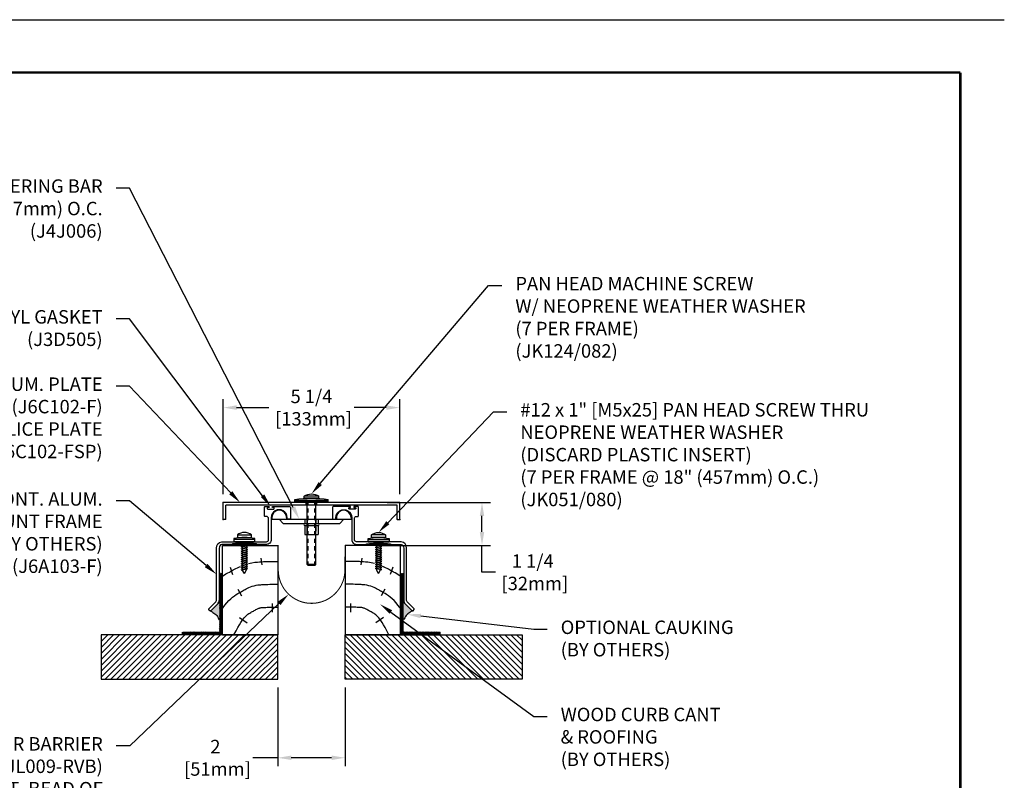
# Model space of a CAD drawing. Units: inches. Extents: x 18 to 569, y 18 to 273.
# Drawn here: x 169 to 198, y 251 to 273 of the extents above; entities that cross this region are included whole.
import ezdxf
from ezdxf import colors
from ezdxf.entities.mleader import LeaderData, LeaderLine
from ezdxf.enums import TextEntityAlignment as Align
from ezdxf.math import Vec2, Vec3

# ---------------------------------------------------------------- set-up
doc = ezdxf.new("R2010")
doc.units = ezdxf.units.IN
doc.header["$MEASUREMENT"] = 0
doc.linetypes.add('HIDDEN2', pattern=[0.1875, 0.125, -0.0625])
for name, color, linetype in [('DIM-TEXT', 1, 'Continuous'), ('DIMENSION', 1, 'Continuous'), ('hardware', 4, 'Continuous'), ('HATCH', 143, 'Continuous'), ('LOGOS', 7, 'Continuous'), ('OBJECT', 7, 'Continuous'), ('Substrate', 94, 'Continuous'), ('TTITLEBLOCK', 7, 'Continuous')]:
    doc.layers.add(name, color=color, linetype=linetype)
doc.styles.add('1xIPC_TITLE BLOCK', font='arial.ttf')
doc.styles.add('4xIPC_TXT', font='arial.ttf', dxfattribs={"height": 0.4})
doc.dimstyles.new('4xINCHwithMM', dxfattribs={"dimscale": 4, "dimtxt": 0.4, "dimasz": 0.1, "dimexe": 0.0625, "dimexo": 0.0625, "dimgap": 0.03, "dimtad": 0, "dimtih": 1, "dimtoh": 1, "dimdec": 4, "dimzin": 4, "dimdsep": 46, "dimlunit": 5, "dimtxsty": '4xIPC_TXT', "dimcen": 0.1, "dimadec": 0, "dimazin": 1, "dimtfac": 1, "dimtdec": 4, "dimtofl": 0, "dimtmove": 0, "dimatfit": 3, "dimfxl": 0, "dimfrac": 2, "dimtolj": 1, "dimtzin": 0, "dimarcsym": 0})

# ---------------------------------------------------------------- blocks, each defined once
blk = doc.blocks.new('*D74')
at = {"layer": 'Defpoints', "color": 0, "transparency": 16777216}
for p in [(176.466, 253.67), (178.466, 253.67), (178.466, 251.335)]:
    blk.add_point(p, dxfattribs=at)
at = {"layer": 'DIMENSION', "color": 0, "lineweight": -2, "transparency": 16777216}
for p, q in [((176.466, 253.42), (176.466, 251.085)), ((178.466, 253.42), (178.466, 251.085)), ((176.466, 251.335), (175.719, 251.335)), ((178.066, 251.335), (176.866, 251.335))]:
    blk.add_line(p, q, dxfattribs=at)
at = {"layer": 'DIMENSION', "color": 0, "transparency": 16777216}
for points in [[(176.866, 251.402), (176.866, 251.269), (176.466, 251.335)], [(178.066, 251.402), (178.066, 251.269), (178.466, 251.335)]]:
    blk.add_solid(points, dxfattribs=at)
at = {"layer": 'DIMENSION', "color": 0, "transparency": 16777216, "insert": (174.608, 251.335), "char_height": 0.4, "attachment_point": 5, "style": '4xIPC_TXT'}
blk.add_mtext('\\A1;2\\P [51mm]', dxfattribs=at)
blk = doc.blocks.new('*D75')
at = {"layer": 'Defpoints', "color": 0, "transparency": 16777216}
for p in [(180.091, 261.747), (174.841, 258.925), (180.091, 258.925)]:
    blk.add_point(p, dxfattribs=at)
at = {"layer": 'DIMENSION', "color": 0, "lineweight": -2, "transparency": 16777216}
for p, q in [((174.841, 259.175), (174.841, 261.997)), ((180.091, 259.175), (180.091, 261.997)), ((175.241, 261.747), (176.2, 261.747)), ((179.691, 261.747), (178.733, 261.747))]:
    blk.add_line(p, q, dxfattribs=at)
at = {"layer": 'DIMENSION', "color": 0, "transparency": 16777216}
for points in [[(175.241, 261.814), (175.241, 261.68), (174.841, 261.747)], [(179.691, 261.814), (179.691, 261.68), (180.091, 261.747)]]:
    blk.add_solid(points, dxfattribs=at)
at = {"layer": 'DIMENSION', "color": 0, "transparency": 16777216, "insert": (177.466, 261.747), "char_height": 0.4, "attachment_point": 5, "style": '4xIPC_TXT'}
blk.add_mtext('\\A1;5 1/4\\P [133mm]', dxfattribs=at)
blk = doc.blocks.new('*D76')
at = {"layer": 'Defpoints', "color": 0, "transparency": 16777216}
for p in [(179.466, 258.925), (182.538, 258.925), (179.269, 257.649)]:
    blk.add_point(p, dxfattribs=at)
at = {"layer": 'DIMENSION', "color": 0, "lineweight": -2, "transparency": 16777216}
for p, q in [((179.716, 258.925), (182.788, 258.925)), ((182.538, 258.049), (182.538, 258.525)), ((179.519, 257.649), (182.788, 257.649)), ((182.538, 256.852), (182.538, 257.649)), ((182.938, 256.852), (182.538, 256.852))]:
    blk.add_line(p, q, dxfattribs=at)
at = {"layer": 'DIMENSION', "color": 0, "transparency": 16777216}
for points in [[(182.472, 258.525), (182.605, 258.525), (182.538, 258.925)], [(182.472, 258.049), (182.605, 258.049), (182.538, 257.649)]]:
    blk.add_solid(points, dxfattribs=at)
at = {"layer": 'DIMENSION', "color": 0, "transparency": 16777216, "insert": (184.049, 256.852), "char_height": 0.4, "attachment_point": 5, "style": '4xIPC_TXT'}
blk.add_mtext('\\A1;1 1/4\\P [32mm]', dxfattribs=at)
blk = doc.blocks.new('J6C102-F')
at = {"layer": 'OBJECT'}
for p, q in [((-0.142, 0.272), (-5.392, 0.272)), ((-5.392, -0.228), (-5.392, 0.272)), ((-0.222, 0.192), (-5.312, 0.192)), ((-5.312, -0.228), (-5.312, 0.192)), ((-0.222, -0.228), (-0.222, 0.192)), ((-0.142, -0.228), (-0.142, 0.272)), ((-5.312, -0.228), (-5.392, -0.228)), ((-0.222, -0.228), (-0.142, -0.228))]:
    blk.add_line(p, q, dxfattribs=at)
at = {"layer": 'OBJECT', "linetype": 'HIDDEN2', "ltscale": 0.5}
for p, q in [((-2.924, 0.192), (-2.924, 0.272)), ((-2.612, 0.192), (-2.612, 0.272))]:
    blk.add_line(p, q, dxfattribs=at)
at = {"layer": 'OBJECT'}
for p in [(-5.392, 0.272), (-5.392, 0.272), (-5.392, -0.228), (-0.204, -0.228), (-0.142, -0.228)]:
    blk.add_point(p, dxfattribs=at)
blk = doc.blocks.new('J4J006_50')
at = {"layer": 'OBJECT'}
for p, q in [((-1.18, 0.05), (-1.18, 0)), ((-1.18, 0), (1.18, 0)), ((-0.841, -0.119), (-0.96, 0)), ((-0.74, 0.05), (-0.74, 0)), ((0.74, 0.05), (0.74, 0)), ((0.841, -0.119), (0.96, 0)), ((1.18, 0.05), (1.18, 0)), ((-0.827, -0.125), (0.827, -0.125)), ((-0.195, -0.184), (0.195, -0.184)), ((-0.195, -0.184), (-0.195, -0.455)), ((0.195, -0.184), (0.195, -0.455)), ((-0.195, -0.455), (0.195, -0.455))]:
    blk.add_line(p, q, dxfattribs=at)
at = {"layer": 'OBJECT', "linetype": 'HIDDEN2'}
for p, q in [((-0.125, 0), (-0.125, -0.455)), ((0.125, 0), (0.125, -0.455)), ((-0.195, -0.001), (-0.195, -0.124)), ((0.195, -0.001), (0.195, -0.124))]:
    blk.add_line(p, q, dxfattribs=at)
at = {"layer": 'OBJECT'}
for centre, radius, start, end in [((-0.96, 0.05), 0.22, 0, 180), ((0.96, 0.05), 0.22, 0, 180), ((-0.827, -0.105), 0.02, 225, 270), ((-0.195, -0.154), 0.03, 90, 270), ((0.195, -0.154), 0.03, 270, 90), ((0.827, -0.105), 0.02, 270, 315)]:
    blk.add_arc(centre, radius, start, end, dxfattribs=at)
blk = doc.blocks.new('JM_TITLE_BLOCK')
at = {"layer": 'Defpoints'}
blk.add_line((0, 8.5), (11, 8.5), dxfattribs=at)
at = {"layer": 'TTITLEBLOCK', "const_width": 0.0182}
for points in [[(0.3442, 8.1071), (10.6727, 8.1071)], [(10.6727, 8.1071), (10.6727, 0.4022)]]:
    blk.add_lwpolyline(points, dxfattribs=at)
at = {"style": '1xIPC_TITLE BLOCK'}
for tag, p in [('PROJECT_NAME', (7.1415, 1.0782)), ('LOCATION', (7.1415, 0.5374))]:
    blk.add_attdef(tag, text='', height=0.0625, dxfattribs=at).set_placement(p, align=Align.MIDDLE_LEFT)
at = {"layer": 'OBJECT', "style": '1xIPC_TITLE BLOCK'}
for tag, p in [('DATE', (3.4989, 1.0782)), ('SCALE', (3.4989, 0.8078)), ('DOC', (3.4989, 0.5374))]:
    blk.add_attdef(tag, text='', height=0.0625, dxfattribs=at).set_placement(p, align=Align.MIDDLE_RIGHT)
blk.add_attdef('APPLICATION', text='', height=0.125, dxfattribs=at).set_placement((5.0189, 0.8078), align=Align.MIDDLE_CENTER)
at = {"layer": 'TTITLEBLOCK', "style": '1xIPC_TITLE BLOCK'}
blk.add_attdef('SYSTEM_FINISH', (0.7477, 1.3169), '', height=0.06, dxfattribs=at)
blk = doc.blocks.new('J6A103-F')
at = {"layer": 'OBJECT'}
for points in [[(103.107, 255.691, 0.198912), (103.118, 255.696), (103.327, 255.904, 0.192377), (103.369, 256.004, -0.192377), (103.327, 255.904), (103.118, 255.696, -0.414214), (103.095, 255.696), (103.061, 255.73, -0.414214), (103.062, 255.752), (103.27, 255.961, 0.198912), (103.289, 256.004), (103.292, 257.558, -0.378453), (103.445, 257.748), (104.777, 257.748, 0.414214), (104.839, 257.81), (104.839, 258.438, 0.414214), (104.779, 258.498), (104.737, 258.498, -0.414214), (104.721, 258.514), (104.721, 258.782, -0.414214), (104.737, 258.798), (104.84, 258.798, -0.414214), (104.856, 258.782), (104.856, 258.778, -0.414214), (104.84, 258.762), (104.814, 258.762, 0.414214), (104.798, 258.746), (104.798, 258.736, 0.414214), (104.814, 258.72), (104.992, 258.72, 0.414214), (105.008, 258.736), (105.008, 258.746, 0.414214), (104.992, 258.762), (104.966, 258.762, -0.414214), (104.95, 258.778), (104.95, 258.782, -0.414214), (104.966, 258.798), (105.451, 258.798, -0.414214), (105.49, 258.759), (105.49, 258.455, -0.414214), (105.451, 258.415), (105.411, 258.415, -0.397078), (105.391, 258.434, 0.397078), (105.411, 258.415)], [(105.391, 258.434), (105.391, 258.464, 1.004871), (104.919, 258.462), (104.919, 257.81, -0.414214), (104.777, 257.668), (103.445, 257.668, 0.340408), (103.372, 257.558), (103.369, 256.004)]]:
    blk.add_lwpolyline(points, format="xyb", dxfattribs=at)
blk = doc.blocks.new('*U102')
at = {"layer": 'Substrate', "ltscale": 0.8}
h = blk.add_hatch(dxfattribs=at)
h.set_pattern_fill('ANSI31', color=256)
h.set_pattern_definition([(45, (17.4239, -1.34819), (-0.08838835, 0.08838835), [])])
h.paths.add_polyline_path([(0, 0), (-5.257, 0), (-5.257, -1.316), (0, -1.316)])
blk.add_lwpolyline([(0, 0), (-5.257, 0), (-5.257, -1.316), (0, -1.316)], close=True, dxfattribs=at)
blk = doc.blocks.new('JK051-080_DISCARD PLASTIC INSERT')
at = {"layer": 'hardware'}
for p, q in [((-2.532, 88.905), (-2.532, 88.813)), ((-1.907, 88.875), (-2.532, 88.875)), ((-1.907, 88.813), (-2.532, 88.813)), ((-2.429, 89.018), (-2.009, 89.018)), ((-2.429, 89.018), (-2.429, 88.938)), ((-2.429, 88.938), (-2.009, 88.938)), ((-2.314, 88.784), (-2.209, 88.813)), ((-2.314, 88.784), (-2.283, 88.801)), ((-2.314, 88.784), (-2.283, 88.784)), ((-2.314, 88.722), (-2.124, 88.773)), ((-2.314, 88.722), (-2.283, 88.739)), ((-2.283, 88.801), (-2.24, 88.813)), ((-2.283, 88.784), (-2.178, 88.813)), ((-2.283, 88.739), (-2.155, 88.773)), ((-2.283, 88.722), (-2.155, 88.756)), ((-2.282, 88.813), (-2.282, 87.975)), ((-2.157, 88.813), (-2.157, 87.975)), ((-2.124, 88.773), (-2.155, 88.773)), ((-2.124, 88.773), (-2.155, 88.756)), ((-2.009, 88.938), (-2.009, 89.018)), ((-1.907, 88.813), (-1.907, 88.905)), ((-2.314, 88.722), (-2.283, 88.722)), ((-2.314, 88.659), (-2.124, 88.71)), ((-2.314, 88.659), (-2.283, 88.676)), ((-2.314, 88.659), (-2.283, 88.659)), ((-2.314, 88.597), (-2.124, 88.648)), ((-2.314, 88.597), (-2.283, 88.614)), ((-2.314, 88.597), (-2.283, 88.597)), ((-2.314, 88.534), (-2.124, 88.585)), ((-2.314, 88.534), (-2.283, 88.551)), ((-2.314, 88.534), (-2.283, 88.534)), ((-2.314, 88.472), (-2.124, 88.523)), ((-2.314, 88.472), (-2.283, 88.489)), ((-2.314, 88.472), (-2.283, 88.472)), ((-2.314, 88.409), (-2.124, 88.46)), ((-2.283, 88.676), (-2.155, 88.71)), ((-2.283, 88.659), (-2.155, 88.694)), ((-2.283, 88.614), (-2.155, 88.648)), ((-2.283, 88.597), (-2.155, 88.631)), ((-2.283, 88.551), (-2.155, 88.585)), ((-2.283, 88.534), (-2.155, 88.569)), ((-2.283, 88.489), (-2.155, 88.523)), ((-2.283, 88.472), (-2.155, 88.506)), ((-2.283, 88.426), (-2.155, 88.46)), ((-2.283, 88.409), (-2.155, 88.444)), ((-2.124, 88.71), (-2.155, 88.694)), ((-2.124, 88.71), (-2.155, 88.71)), ((-2.124, 88.648), (-2.155, 88.648)), ((-2.124, 88.648), (-2.155, 88.631)), ((-2.124, 88.585), (-2.155, 88.585)), ((-2.124, 88.585), (-2.155, 88.569)), ((-2.124, 88.523), (-2.155, 88.523)), ((-2.124, 88.523), (-2.155, 88.506)), ((-2.124, 88.46), (-2.155, 88.46)), ((-2.124, 88.46), (-2.155, 88.444)), ((-2.314, 88.409), (-2.283, 88.426)), ((-2.314, 88.409), (-2.283, 88.409)), ((-2.314, 88.347), (-2.124, 88.398)), ((-2.314, 88.347), (-2.283, 88.364)), ((-2.314, 88.347), (-2.283, 88.347)), ((-2.314, 88.284), (-2.124, 88.335)), ((-2.314, 88.284), (-2.283, 88.301)), ((-2.314, 88.284), (-2.283, 88.284)), ((-2.314, 88.222), (-2.124, 88.273)), ((-2.314, 88.222), (-2.283, 88.239)), ((-2.314, 88.222), (-2.283, 88.222)), ((-2.314, 88.159), (-2.124, 88.21)), ((-2.314, 88.159), (-2.283, 88.176)), ((-2.314, 88.159), (-2.283, 88.159)), ((-2.283, 88.364), (-2.155, 88.398)), ((-2.283, 88.347), (-2.155, 88.381)), ((-2.283, 88.301), (-2.155, 88.335)), ((-2.283, 88.284), (-2.155, 88.319)), ((-2.283, 88.239), (-2.155, 88.273)), ((-2.283, 88.222), (-2.155, 88.256)), ((-2.283, 88.176), (-2.155, 88.21)), ((-2.283, 88.159), (-2.155, 88.194)), ((-2.124, 88.398), (-2.155, 88.398)), ((-2.124, 88.398), (-2.155, 88.381)), ((-2.124, 88.335), (-2.155, 88.319)), ((-2.124, 88.335), (-2.155, 88.335)), ((-2.124, 88.273), (-2.155, 88.273)), ((-2.124, 88.273), (-2.155, 88.256)), ((-2.124, 88.21), (-2.155, 88.21)), ((-2.124, 88.21), (-2.155, 88.194)), ((-2.314, 88.097), (-2.124, 88.148)), ((-2.314, 88.097), (-2.283, 88.114)), ((-2.314, 88.097), (-2.283, 88.097)), ((-2.314, 88.034), (-2.124, 88.085)), ((-2.314, 88.034), (-2.283, 88.051)), ((-2.314, 88.034), (-2.283, 88.034)), ((-2.314, 87.972), (-2.124, 88.023)), ((-2.314, 87.972), (-2.283, 87.989)), ((-2.314, 87.972), (-2.283, 87.972)), ((-2.283, 88.114), (-2.155, 88.148)), ((-2.283, 88.097), (-2.155, 88.131)), ((-2.283, 88.051), (-2.155, 88.085)), ((-2.283, 88.034), (-2.155, 88.069)), ((-2.283, 87.989), (-2.155, 88.023)), ((-2.283, 87.972), (-2.155, 88.006)), ((-2.219, 87.867), (-2.282, 87.975)), ((-2.219, 87.867), (-2.157, 87.975)), ((-2.124, 88.148), (-2.155, 88.148)), ((-2.124, 88.148), (-2.155, 88.131)), ((-2.124, 88.085), (-2.155, 88.085)), ((-2.124, 88.085), (-2.155, 88.069)), ((-2.124, 88.023), (-2.155, 88.006)), ((-2.124, 88.023), (-2.155, 88.023))]:
    blk.add_line(p, q, dxfattribs=at)
for centre, radius, start, end in [((-2.219, 88.738), 0.35, 53.1301, 126.8699), ((-2.219, 87.419), 1.519, 78.1252, 101.8748)]:
    blk.add_arc(centre, radius, start, end, dxfattribs=at)
blk = doc.blocks.new('*U103')
at = {"layer": 'Substrate', "ltscale": 0.8}
h = blk.add_hatch(dxfattribs=at)
h.set_pattern_fill('ANSI31', color=256)
h.set_pattern_definition([(45, (17.41753, -1.34819), (-0.08838835, 0.08838835), [])])
h.paths.add_polyline_path([(0, 0), (-5.264, 0), (-5.264, -1.316), (0, -1.316)])
blk.add_lwpolyline([(0, 0), (-5.264, 0), (-5.264, -1.316), (0, -1.316)], close=True, dxfattribs=at)
blk = doc.blocks.new('WOOD CURB CANT ROOFING & OPTIONAL CAULK BY OTHERS_050')
at = {"layer": 'HATCH'}
h = blk.add_hatch(dxfattribs=at)
h.set_pattern_fill('ANSI38', color=256, scale=0.15, style=0)
h.set_pattern_definition([(45, (-53.296687, 155.769074), (-0.0132582521, 0.0132582521), []), (135, (-53.296687, 155.769074), (-0.0397747564, 0.0132582521), [0.046875, -0.028125])])
h.paths.add_polyline_path([(158.987, 255.072), (157.888, 255.072), (157.888, 254.997), (159.064, 254.997), (159.064, 256.814), (158.987, 256.814)])
h = blk.add_hatch(color=256, dxfattribs=at)
edge = h.paths.add_edge_path()
edge.add_arc((158.827, 256.019), 0.147, 315.281, 358.8385, ccw=False)
edge.add_line((158.932, 255.915), (158.723, 255.707))
edge.add_arc((158.711, 255.718), 0.016, 270, 314.906, ccw=False)
edge.add_spline(control_points=[(158.711, 255.702), (158.738, 255.689), (158.808, 255.653), (158.891, 255.585), (158.944, 255.503), (158.964, 255.459), (158.973, 255.439)], knot_values=[0, 0, 0, 0, 0.089899, 0.234975, 0.314694, 0.380468, 0.380468, 0.380468, 0.380468], degree=3, periodic=0)
edge.add_line((158.973, 255.439), (158.974, 256.016))
blk.add_line((157.888, 254.997), (157.888, 255.072), dxfattribs=at)
at = {"layer": 'HATCH', "const_width": 0.02}
for points in [[(158.987, 256.814), (158.987, 255.072), (157.888, 255.072)], [(159.064, 256.814), (159.064, 254.997), (157.888, 254.997)]]:
    blk.add_lwpolyline(points, dxfattribs=at)
at = {"layer": 'HATCH'}
blk.add_spline([(158.711, 255.702), (158.79, 255.659), (158.901, 255.565), (158.944, 255.498), (158.973, 255.439)], degree=3, dxfattribs=at)
at = {"layer": 'Substrate'}
for p, q in [((159.074, 257.649), (160.72, 257.649)), ((159.074, 254.986), (159.074, 257.649)), ((160.72, 257.649), (160.72, 254.986)), ((160.216, 257.274), (160.246, 257.077)), ((159.297, 256.998), (159.376, 256.781)), ((159.533, 256.349), (159.641, 256.153)), ((160.553, 255.922), (160.553, 255.66)), ((159.575, 255.51), (159.808, 255.35)), ((159.074, 254.986), (160.72, 254.986))]:
    blk.add_line(p, q, dxfattribs=at)
for points in [[(159.847, 257.111), (159.946, 257.133), (160.038, 257.148), (160.113, 257.156), (160.17, 257.16), (160.204, 257.162), (160.227, 257.163), (160.256, 257.165), (160.294, 257.167), (160.341, 257.169), (160.399, 257.171), (160.464, 257.173), (160.539, 257.175), (160.624, 257.176), (160.72, 257.176)], [(159.062, 256.724), (159.072, 256.731), (159.105, 256.755), (159.176, 256.8), (159.233, 256.833), (159.277, 256.858), (159.308, 256.875), (159.334, 256.889), (159.363, 256.906), (159.393, 256.922), (159.43, 256.942), (159.471, 256.963), (159.517, 256.987), (159.579, 257.016), (159.606, 257.027)], [(159.072, 255.768), (159.093, 255.801), (159.148, 255.877), (159.204, 255.945), (159.261, 256.007), (159.318, 256.061), (159.373, 256.108), (159.428, 256.151), (159.482, 256.188), (159.531, 256.219), (159.573, 256.244), (159.608, 256.264), (159.637, 256.28), (159.663, 256.294), (159.691, 256.31), (159.718, 256.325), (159.749, 256.341), (159.781, 256.358), (159.815, 256.375), (159.857, 256.395), (159.904, 256.415), (159.955, 256.433), (160.013, 256.451), (160.075, 256.465), (160.128, 256.473), (160.174, 256.478), (160.212, 256.481), (160.24, 256.483), (160.263, 256.484), (160.292, 256.486), (160.327, 256.487), (160.37, 256.489), (160.422, 256.491), (160.481, 256.493), (160.55, 256.495), (160.72, 256.495)], [(159.415, 254.986), (159.476, 255.107), (159.529, 255.208), (159.576, 255.291), (159.617, 255.36), (159.654, 255.416), (159.687, 255.461), (159.717, 255.498), (159.746, 255.529), (159.775, 255.557), (159.803, 255.581), (159.831, 255.603), (159.858, 255.622), (159.886, 255.639), (159.913, 255.655), (159.94, 255.67), (159.966, 255.685), (159.992, 255.699), (160.018, 255.714), (160.043, 255.727), (160.068, 255.741), (160.091, 255.753), (160.113, 255.764), (160.134, 255.774), (160.153, 255.782), (160.171, 255.788), (160.187, 255.793), (160.203, 255.797), (160.219, 255.799), (160.236, 255.801), (160.255, 255.802), (160.276, 255.804), (160.3, 255.805), (160.328, 255.806), (160.361, 255.808), (160.4, 255.81), (160.445, 255.812), (160.499, 255.813), (160.561, 255.815), (160.72, 255.815)]]:
    blk.add_lwpolyline(points, dxfattribs=at)
blk = doc.blocks.new('JK124-082')
at = {"layer": 'hardware'}
h = blk.add_hatch(dxfattribs=at)
h.set_pattern_fill('PLAST', color=256)
h.paths.add_polyline_path([(-3.586, 85.424), (-3.586, 85.362), (-2.586, 85.362), (-2.586, 85.424)])
for p, q in [((-3.211, 87.269), (-3.181, 87.299)), ((-2.991, 87.299), (-3.181, 87.299)), ((-2.961, 87.269), (-2.991, 87.299)), ((-3.211, 87.269), (-3.211, 85.424)), ((-2.961, 87.269), (-3.211, 87.269)), ((-2.961, 87.269), (-2.961, 85.424)), ((-3.586, 85.424), (-3.586, 85.332)), ((-2.586, 85.424), (-3.586, 85.424)), ((-2.586, 85.362), (-3.586, 85.362)), ((-2.868, 85.299), (-3.305, 85.299)), ((-3.305, 85.299), (-3.305, 85.239)), ((-2.868, 85.239), (-3.305, 85.239)), ((-2.868, 85.299), (-2.868, 85.239)), ((-2.586, 85.424), (-2.586, 85.332))]:
    blk.add_line(p, q, dxfattribs=at)
at = {"layer": 'hardware', "linetype": 'HIDDEN2'}
for p, q in [((-3.181, 87.299), (-3.181, 85.424)), ((-2.991, 87.299), (-2.991, 85.424))]:
    blk.add_line(p, q, dxfattribs=at)
at = {"layer": 'hardware'}
for centre, radius, start, end in [((-3.086, 89.161), 3.862, 262.562, 277.438), ((-3.086, 85.535), 0.368, 233.5239, 306.4761)]:
    blk.add_arc(centre, radius, start, end, dxfattribs=at)

msp = doc.modelspace()

# ---------------------------------------------------------------- hatches: boundary and pattern name
at = {"layer": 'OBJECT'}
h = msp.add_hatch(color=252, dxfattribs=at)
h.dxf.hatch_style = 1
edge = h.paths.add_edge_path()
edge.add_ellipse((175.47183, 257.68002), major_axis=(-0.375, 0), ratio=0.10666667, start_angle=0, end_angle=360, ccw=False)
h = msp.add_hatch(color=252, dxfattribs=at)
h.dxf.hatch_style = 1
edge = h.paths.add_edge_path()
edge.add_ellipse((179.46115, 257.68002), major_axis=(0.375, 0), ratio=0.10666667, start_angle=0, end_angle=360)

# ---------------------------------------------------------------- linework, layer by layer
at = {"layer": 'OBJECT', "const_width": 0.031}
msp.add_lwpolyline([(174.97201, 257.6486), (176.47818, 257.6486), (176.47818, 256.91826, 1), (178.46117, 256.91826), (178.46649, 257.6486), (179.96097, 257.6486)], format="xyb", dxfattribs=at)
at = {"layer": 'OBJECT', "color": 252, "extrusion": (0, 0, -1)}
msp.add_ellipse((175.47183, 257.68002), major_axis=(-0.375, 0), ratio=0.10666667, dxfattribs=at)
at = {"layer": 'OBJECT', "color": 252}
msp.add_ellipse((179.46115, 257.68002), major_axis=(0.375, 0), ratio=0.10666667, dxfattribs=at)

# ---------------------------------------------------------------- block references
at = {"layer": 'hardware', "xscale": -1, "rotation": 180}
msp.add_blockref('JK124-082', (180.55287, 344.34868), dxfattribs=at)
at = {"layer": 'hardware'}
msp.add_blockref('JK051-080_DISCARD PLASTIC INSERT', (177.69085, 168.94751), dxfattribs=at)
at = {"layer": 'hardware', "xscale": -1}
msp.add_blockref('JK051-080_DISCARD PLASTIC INSERT', (177.24213, 168.94751), dxfattribs=at)
at = {"layer": 'LOGOS', "xscale": 3.998663333333333, "yscale": 3.998663333333333, "zscale": 3.998663333333333}
msp.add_blockref('JM_TITLE_BLOCK', (154.08791, 239.29247), dxfattribs=at)
at = {"layer": 'OBJECT'}
for name, p in [('J6C102-F', (180.23313, 258.6523)), ('J6A103-F', (71.35106, 0.01136)), ('J4J006_50', (177.46649, 258.42518))]:
    msp.add_blockref(name, p, dxfattribs=at)
at = {"layer": 'OBJECT', "xscale": -1}
msp.add_blockref('J6A103-F', (283.58192, 0.01136), dxfattribs=at)
at = {"layer": 'Substrate'}
for name, p in [('WOOD CURB CANT ROOFING & OPTIONAL CAULK BY OTHERS_050', (15.74625, 0)), ('*U102', (176.46649, 254.98637))]:
    msp.add_blockref(name, p, dxfattribs=at)
at = {"layer": 'Substrate', "xscale": -1}
for name, p in [('WOOD CURB CANT ROOFING & OPTIONAL CAULK BY OTHERS_050', (339.18444, 0)), ('*U103', (178.4642, 254.98637))]:
    msp.add_blockref(name, p, dxfattribs=at)

# ---------------------------------------------------------------- dimensions: what is measured, and where the dimension line sits
at = {"layer": 'DIMENSION'}
for base, p1, p2, picture, middle in [((180.09149, 261.74684), (174.84149, 258.9246), (180.09149, 258.9246), '*D75', (177.46649, 261.74684)), ((178.46649, 251.33539), (176.46649, 253.66992), (178.46649, 253.66992), '*D74', (174.60775, 251.33539))]:
    dim = msp.add_linear_dim(base=base, p1=p1, p2=p2, dimstyle='4xINCHwithMM', override={"dimpost": '\\X'}, dxfattribs=at)
    dim.commit()
    dim.dimension.update_dxf_attribs({"geometry": picture, "text_midpoint": middle, "dimtype": 160})
dim = msp.add_linear_dim(base=(182.53836, 258.9246), p1=(179.26889, 257.6486), p2=(179.46649, 258.9246), angle=90, dimstyle='4xINCHwithMM', override={"dimpost": '\\X', "dimtmove": 1}, dxfattribs=at)
dim.commit()
dim.dimension.update_dxf_attribs({"geometry": '*D76', "text_midpoint": (183.03977, 256.85228), "dimtype": 160})

# ---------------------------------------------------------------- leaders
at = {"layer": 'DIM-TEXT'}
ml = msp.add_multileader_mtext('Standard', dxfattribs=at)
ml.set_content('\\A1;STEEL CENTERING BAR\\P(7 PER PLATE @ 18" (457mm) O.C.\\P(J4J006)', color=256, style='4xIPC_TXT')
ml.set_leader_properties()
ml.build(insert=Vec2(0, 0))
ml.multileader.update_dxf_attribs({"dogleg_length": 0.4, "arrow_head_size": 0.4})
ctx = ml.context
ctx.base_point, ctx.char_height, ctx.arrow_head_size, ctx.landing_gap_size, ctx.plane_origin = Vec3(161.81789, 268.27441), 0.4, 0.4, 0.4, Vec3(176.77273, 270.19519)
ctx.text_align_type = 2
notes = []
notes.append((ctx, [(0, (1, 1, 0), (172.05445, 268.27441), (-1, 0), 0.4, [(0, [(177.10651, 258.42518)], 0, [])])]))
ctx.mtext.insert, ctx.mtext.alignment, ctx.mtext.flow_direction = Vec3(171.25445, 268.5332), 3, 5
ml = msp.add_multileader_mtext('Standard', dxfattribs=at)
ml.set_content('\\A1;PAN HEAD MACHINE SCREW\\PW/ NEOPRENE WEATHER WASHER\\P(7 PER FRAME)\\P(JK124/082)', color=256, style='4xIPC_TXT')
ml.set_leader_properties()
ml.build(insert=Vec2(0, 0))
ml.multileader.update_dxf_attribs({"dogleg_length": 0.4, "arrow_head_size": 0.4})
ctx = ml.context
ctx.base_point, ctx.char_height, ctx.arrow_head_size, ctx.landing_gap_size, ctx.plane_origin = Vec3(183.13034, 265.37347), 0.4, 0.4, 0.4, Vec3(302.74685, 245.26444)
notes.append((ctx, [(1, (1, 1, 0), (182.73034, 265.37347), (1, 0), 0.4, [(0, [(177.46649, 259.1816)], 0, [])])]))
ctx.mtext.insert, ctx.mtext.flow_direction = Vec3(183.53034, 265.63227), 5
ml = msp.add_multileader_mtext('Standard', dxfattribs=at)
ml.set_content('\\A1;CONT. VINYL GASKET\\P(J3D505)', color=256, style='4xIPC_TXT')
ml.set_leader_properties()
ml.build(insert=Vec2(0, 0))
ml.multileader.update_dxf_attribs({"dogleg_length": 0.4, "arrow_head_size": 0.4})
ctx = ml.context
ctx.base_point, ctx.char_height, ctx.arrow_head_size, ctx.landing_gap_size, ctx.plane_origin = Vec3(164.96277, 264.3869), 0.4, 0.4, 0.4, Vec3(177.66614, 270.68931)
ctx.text_align_type = 2
notes.append((ctx, [(0, (1, 1, 0), (172.05445, 264.3869), (-1, 0), 0.4, [(0, [(176.25277, 258.80651)], 0, [])])]))
ctx.mtext.insert, ctx.mtext.alignment, ctx.mtext.flow_direction = Vec3(171.25445, 264.6457), 3, 5
ml = msp.add_multileader_mtext('Standard', dxfattribs=at)
ml.set_content('\\A1;CONT. ALUM. PLATE\\P(J6C102-F)\\P6" (152mm) SPLICE PLATE\\P(J6C102-FSP)', color=256, style='4xIPC_TXT')
ml.set_leader_properties()
ml.build(insert=Vec2(0, 0))
ml.multileader.update_dxf_attribs({"dogleg_length": 0.4, "arrow_head_size": 0.4})
ctx = ml.context
ctx.base_point, ctx.char_height, ctx.arrow_head_size, ctx.landing_gap_size, ctx.plane_origin = Vec3(163.93713, 262.38483), 0.4, 0.4, 0.4, Vec3(197.24292, 272.68646)
ctx.text_align_type = 2
notes.append((ctx, [(1, (1, 1, 0), (172.05445, 262.38483), (-1, 0), 0.4, [(0, [(175.34149, 258.9246)], 0, [])])]))
ctx.mtext.insert, ctx.mtext.alignment, ctx.mtext.flow_direction = Vec3(171.25445, 262.64363), 3, 5
ml = msp.add_multileader_mtext('Standard', dxfattribs=at)
ml.set_content('\\A1;#12 x 1" [M5x25] PAN HEAD SCREW THRU\\PNEOPRENE WEATHER WASHER\\P(DISCARD PLASTIC INSERT)\\P(7 PER FRAME @ 18" (457mm) O.C.)\\P(JK051/080)', color=256, style='4xIPC_TXT')
ml.set_leader_properties()
ml.build(insert=Vec2(0, 0))
ml.multileader.update_dxf_attribs({"dogleg_length": 0.4, "arrow_head_size": 0.4})
ctx = ml.context
ctx.base_point, ctx.char_height, ctx.arrow_head_size, ctx.landing_gap_size, ctx.plane_origin = Vec3(183.27853, 261.62392), 0.4, 0.4, 0.4, Vec3(185.5138, 276.21837)
notes.append((ctx, [(0, (1, 1, 0), (182.87853, 261.62392), (1, 0), 0.4, [(0, [(179.46115, 258.03502)], 0, [])])]))
ctx.mtext.insert, ctx.mtext.flow_direction = Vec3(183.67853, 261.88272), 5
ml = msp.add_multileader_mtext('Standard', dxfattribs=at)
ml.set_content('CONT. ALUM.\\PSURFACE MOUNT FRAME\\P(SET IN SEALANT BY OTHERS)\\P(J6A103-F)', color=256, style='4xIPC_TXT')
ml.set_leader_properties()
ml.build(insert=Vec2(0, 0))
ml.multileader.update_dxf_attribs({"dogleg_length": 0.4, "arrow_head_size": 0.4})
ctx = ml.context
ctx.base_point, ctx.char_height, ctx.arrow_head_size, ctx.landing_gap_size, ctx.plane_origin = Vec3(162.64927, 258.97275), 0.4, 0.4, 0.4, Vec3(161.30802, 239.58257)
ctx.text_align_type = 2
notes.append((ctx, [(1, (1, 1, 0), (172.05445, 258.97275), (-1, 0), 0.4, [(0, [(174.64124, 256.79258)], 0, [])])]))
ctx.mtext.insert, ctx.mtext.alignment, ctx.mtext.flow_direction = Vec3(171.25445, 259.23155), 3, 5
ml = msp.add_multileader_mtext('Standard', dxfattribs=at)
ml.set_content('EPDM REINFORCED SHEET VAPOR BARRIER\\P(JL009-RVB)\\PNOTE: SET IN CONT. BEAD OF\\PBUTYL/RUBBER CAULK (BY OTHERS)', color=256, style='4xIPC_TXT')
ml.set_leader_properties()
ml.build(insert=Vec2(0, 0))
ml.multileader.update_dxf_attribs({"dogleg_length": 0.4, "arrow_head_size": 0.4})
ctx = ml.context
ctx.base_point, ctx.char_height, ctx.arrow_head_size, ctx.landing_gap_size, ctx.plane_origin = Vec3(158.67679, 251.69047), 0.4, 0.4, 0.4, Vec3(176.90627, 229.81617)
ctx.text_align_type = 2
notes.append((ctx, [(0, (1, 1, 0), (172.05878, 251.69047), (-1, 0), 0.4, [(0, [(176.78854, 256.19777)], 0, [])])]))
ctx.mtext.insert, ctx.mtext.alignment, ctx.mtext.flow_direction = Vec3(171.25878, 251.94927), 3, 5
ml = msp.add_multileader_mtext('Standard', dxfattribs=at)
ml.set_content('WOOD CURB CANT\\P& ROOFING\\P(BY OTHERS)', color=256, style='4xIPC_TXT')
ml.set_leader_properties()
ml.build(insert=Vec2(0, 0))
ml.multileader.update_dxf_attribs({"dogleg_length": 0.4, "arrow_head_size": 0.4})
ctx = ml.context
ctx.base_point, ctx.char_height, ctx.arrow_head_size, ctx.landing_gap_size, ctx.plane_origin = Vec3(184.47853, 252.56394), 0.4, 0.4, 0.4, Vec3(177.02711, 232.3986)
notes.append((ctx, [(1, (1, 1, 0), (184.07853, 252.56394), (1, 0), 0.4, [(0, [(179.50288, 255.90568)], 0, [])])]))
ctx.mtext.insert, ctx.mtext.flow_direction = Vec3(184.87853, 252.82274), 5
ml = msp.add_multileader_mtext('Standard', dxfattribs=at)
ml.set_content('OPTIONAL CAUKING\\P(BY OTHERS)', color=256, style='4xIPC_TXT')
ml.set_leader_properties()
ml.build(insert=Vec2(0, 0))
ml.multileader.update_dxf_attribs({"dogleg_length": 0.4, "arrow_head_size": 0.4})
ctx = ml.context
ctx.base_point, ctx.char_height, ctx.arrow_head_size, ctx.landing_gap_size, ctx.plane_origin = Vec3(184.47853, 255.15638), 0.4, 0.4, 0.4, Vec3(178.10443, 232.44678)
notes.append((ctx, [(1, (1, 1, 0), (184.07853, 255.15638), (1, 0), 0.4, [(0, [(180.31676, 255.59778)], 0, [])])]))
ctx.mtext.insert, ctx.mtext.flow_direction = Vec3(184.87853, 255.41518), 5
for ctx, leaders in notes:
    for number, flags, end, landing, length, lines in leaders:
        leader = LeaderData()
        leader.index, (leader.has_last_leader_line, leader.has_dogleg_vector, leader.attachment_direction) = number, flags
        leader.last_leader_point, leader.dogleg_vector, leader.dogleg_length = Vec3(end), Vec3(landing), length
        for number, points, colour, breaks in lines:
            line = LeaderLine()
            line.index, line.vertices, line.color, line.breaks = number, Vec3.list(points), colors.encode_raw_color(colour), breaks
            leader.lines.append(line)
        ctx.leaders.append(leader)

doc.saveas('drawing.dxf')
